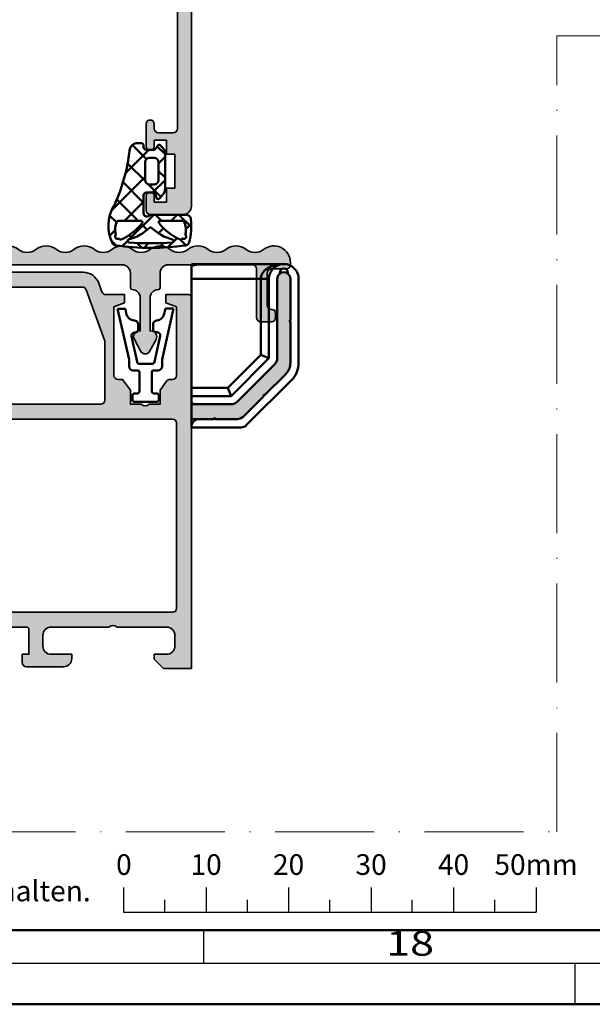
# Model space of a CAD drawing. Units: millimetres. Extents: x 25695 to 42352, y 15065 to 17276.
# Drawn here: x 31673 to 31743, y 15065 to 15184 of the extents above; entities that cross this region are included whole.
import ezdxf
from ezdxf.enums import TextEntityAlignment as Align

# ---------------------------------------------------------------- set-up
doc = ezdxf.new("R2010")
doc.units = ezdxf.units.MM
doc.linetypes.add('ACAD_ISO10W100', pattern=[18, 12, -3, 0, -3])
for name, color, linetype, lineweight in [('S03_AL_Kontur', 255, 'Continuous', 35), ('S04_AL_Schraffur', 253, 'Continuous', 25), ('S05_EPDM_Kontur', 31, 'Continuous', 50), ('S13_Zubehör_Kontur', 32, 'Continuous', 50), ('S14_Zubehör_Schraffur', 33, 'Continuous', 25), ('S26_Schriftfeld', 7, 'Continuous', 25)]:
    doc.layers.add(name, color=color, linetype=linetype, lineweight=lineweight)
doc.layers.add('S22_Einfügepunkte', color=91, linetype='Continuous', lineweight=50, plot=False)
doc.styles.add('SF_GEN', font='arial.ttf')
doc.styles.get("Standard").update_dxf_attribs({"font": 'isocpeur.ttf'})

# ---------------------------------------------------------------- blocks, each defined once
blk = doc.blocks.new('30024763_s_1')
at = {"layer": 'S13_Zubehör_Kontur'}
for p, q in [((0.979795897116901, 48.99999999999923), (3.637978807091713e-12, 48.99999999999923)), ((3.637978807091713e-12, 48.99999999999923), (3.637978807091713e-12, 48.81245154965896)), ((0.979795897116901, 48.99999999999923), (11.20000000000437, 48.99999999999923)), ((3.637978807091713e-12, 48.81245154965896), (3.637978807091713e-12, 47.19999999999928)), ((10.70000000000073, 47.94999999999632), (10.70000000000073, 47.82449979983622)), ((11.70000000000073, 47.82449979983622), (11.70000000000073, 47.94999999999632)), ((3.637978807091713e-12, 47.19999999999928), (3.637978807091713e-12, 33.99999999999923)), ((9.400000000004297, 37.5740115370177), (9.400000000004297, 47.19999999999928)), ((10.4000000000043, 47.19999999999632), (10.4000000000043, 37.5740115370177)), ((12.00000000000068, 42.19999999999928), (12.00000000000068, 47.19999999999632)), ((13.00000000000364, 47.19999999999928), (13.00000000000364, 37.04264068711851)), ((12.00000000000068, 37.04264068711566), (12.00000000000068, 41.99999999999923)), ((4.825988462985833, 32.99999999999923), (9.400000000004297, 37.5740115370177)), ((8.400000000004297, 37.9882250993908), (9.400000000004297, 37.5740115370177)), ((10.10710678119085, 36.86690475583114), (5.533095244172387, 32.29289321881268)), ((12.1213203435633, 34.92132034355885), (6.692893218817062, 29.49289321881272)), ((8.917157287527516, 33.13137084989629), (11.41421356237379, 35.62842712474256)), ((3.637978807091713e-12, 32.99999999999923), (3.637978807091713e-12, 33.99999999999923)), ((4.411774900612727, 33.99999999999923), (4.825988462985833, 32.99999999999923)), ((3.637978807091713e-12, 32.99999999999923), (4.825988462985833, 32.99999999999923)), ((3.637978807091713e-12, 31.99999999999923), (3.637978807091713e-12, 32.99999999999923)), ((6.278679656443956, 30.49289321881272), (8.775735931290228, 32.989949493659)), ((3.637978807091713e-12, 31.99999999999923), (3.637978807091713e-12, 30.69999999999928)), ((4.825988462985833, 31.99999999999923), (3.637978807091713e-12, 31.99999999999923)), ((3.637978807091713e-12, 30.19999999999928), (3.637978807091713e-12, 30.69999999999928)), ((3.637978807091713e-12, 30.19999999999928), (3.637978807091713e-12, 29.69999999999928)), ((0.500000000003638, 30.19999999999928), (3.637978807091713e-12, 30.19999999999928)), ((0.500000000003638, 30.19999999999928), (2.70000000000357, 30.19999999999928)), ((2.900000000003615, 30.19999999999928), (5.571572875257402, 30.19999999999928)), ((3.637978807091713e-12, 29.19999999999928), (3.637978807091713e-12, 29.69999999999928)), ((5.985786437630509, 29.19999999999928), (3.637978807091713e-12, 29.19999999999928))]:
    blk.add_line(p, q, dxfattribs=at)
at = {"layer": 'S13_Zubehör_Kontur', "ltscale": 0.2368420958518982}
for p, q in [((8.400000000004297, 47.19999999999928), (3.637978807091713e-12, 47.19999999999928)), ((8.400000000004297, 37.9882250993908), (8.400000000004297, 47.19999999999928)), ((9.400000000004297, 47.19999999999928), (8.400000000004297, 47.19999999999928)), ((4.411774900612727, 33.99999999999923), (8.400000000004297, 37.9882250993908)), ((3.637978807091713e-12, 33.99999999999923), (4.411774900612727, 33.99999999999923))]:
    blk.add_line(p, q, dxfattribs=at)
at = {"layer": 'S13_Zubehör_Kontur'}
for centre, radius, start, end in [((11.20000000000437, 47.19999999999928), 1.8, 0, 180), ((11.20000000000073, 47.19999999999632), 0.7999999999999964, 51.31781254651104, 128.682187453489), ((12.00000000000068, 42.09999999999926), 0.1000000000000001, 90, 270), ((9.400000000004297, 37.5740115370177), 1.00000000000001, 314.9999999999931, 0), ((10.00000000000364, 37.04264068711851), 2.999999999999996, 314.9999999999931, 0), ((4.825988462985833, 32.99999999999923), 1.000000000000007, 270, 314.9999999999931), ((8.846446609408872, 33.06066017177764), 0.1, 45.00000000000691, 225.0000000000069), ((2.800000000003593, 30.19999999999928), 0.1000000000000001, 0, 180), ((5.985786437630509, 30.19999999999928), 0.9999999999999984, 270, 314.9999999999931)]:
    blk.add_arc(centre, radius, start, end, dxfattribs=at)
at = {"layer": 'S13_Zubehör_Kontur', "extrusion": (0, 0, -1)}
for centre, radius, start, end in [((-11.20000000000073, 47.19999999999632), 0.7999999999999986, 0, 51.31781254651104), ((-11.20000000000073, 47.94999999999632), 0.5000000000000004, 0, 180), ((-11.20000000000073, 47.19999999999632), 0.8000000000000118, 128.682187453489, 180), ((-10.00000000000068, 37.04264068711566), 2.000000000000015, 180, 225.0000000000069), ((-5.571572875257402, 31.19999999999928), 0.9999999999999932, 225.0000000000069, 270)]:
    blk.add_arc(centre, radius, start, end, dxfattribs=at)
at = {"layer": 'S13_Zubehör_Kontur', "ltscale": 0.2368420958518982, "extrusion": (0, 0, -1)}
blk.add_ellipse((11.20000000000437, 47.19999999999928), major_axis=(-2.800000000000003, 0), ratio=0.6428571428571419, start_param=0, end_param=1.570796326794897, dxfattribs=at)
at = {"layer": 'S13_Zubehör_Kontur'}
blk.add_open_spline([(3.637978807091713e-12, 48.81245154965896), (0.1274399901286642, 48.81245154965896), (0.2618897896411454, 48.82594577539126), (0.5074977301106856, 48.87084478150487), (0.6188747060022024, 48.901184204629), (0.7950359145792163, 48.95290849280084), (0.8720253764237214, 48.97788983415913), (0.9480262471051901, 48.99667392932204), (0.9670251131835812, 48.99999999999923), (0.979795897116901, 48.99999999999923)], degree=3, knots=[0, 0, 0, 0, 0.0382319970375303, 0.0382319970375303, 0.07646399407506059, 0.07646399407506059, 0.1145647228642439, 0.1145647228642439, 0.1329528799066015, 0.1329528799066015, 0.1329528799066015, 0.1329528799066015], dxfattribs=at)
blk = doc.blocks.new('281697_s')
at = {"layer": 'S13_Zubehör_Kontur'}
for p, q in [((0.06299999999998818, -1.629997000000003), (-0.8899979999999914, -1.629997000000003)), ((-0.8899979999999914, -1.629997000000003), (0.4976104735256968, -7.775490572320876)), ((0.15937489269362, -2.199392320862955), (0.06299999999998818, -1.629997000000003)), ((4.500402113147516, -7.775490572320876), (5.874987999999973, -1.605997000000002)), ((4.897989999999993, -1.605997000000002), (4.76322689886581, -2.243312481241787)), ((5.874987999999973, -1.605997000000002), (4.897989999999993, -1.605997000000002)), ((1.599996999999973, -4.148416643974371), (1.599996999999973, -3.531821785805476)), ((3.400171058884837, -3.532702216593292), (3.40100366679809, -4.120521738128303)), ((1.457671360993572, -8.062190019288522), (0.8042274460497083, -4.979379214818123)), ((4.260479274038971, -4.947061119565773), (3.569681273749552, -8.064878575386842)), ((0.5004021131475156, -8.599981000000014), (0.5004021131475156, -7.775490572320876)), ((3.276784424508719, -8.299982999999997), (1.751150979964393, -8.299982999999997)), ((4.500402113147516, -7.775490572320876), (4.500402113147572, -8.599981000000014)), ((1.550402113147527, -9.099981000000014), (1.000402113147516, -9.099981000000014)), ((1.750402113147516, -11.59998100000001), (1.750402113147516, -9.299981000000031)), ((3.250402113147516, -9.299981000000031), (3.250402113147516, -11.59998100000001)), ((4.000402113147572, -9.099981000000014), (3.450402113147561, -9.099981000000014)), ((1.100402113147538, -11.89998100000003), (1.450402113147561, -11.89998100000003)), ((3.550402113147527, -11.89998100000003), (3.90040211314755, -11.89998100000003)), ((0.9004021131475497, -12.69998100000004), (0.9004021131475497, -12.09998100000004)), ((3.90040211314755, -12.89998100000003), (1.100402113147538, -12.89998100000003)), ((4.100402113147538, -12.09998100000004), (4.100402113147538, -12.69998100000004))]:
    blk.add_line(p, q, dxfattribs=at)
for centre, radius, start, end in [((1.145351309512307, -2.0325076137226), 0.9999999999999779, 189.6067384743424, 268.2673289102689), ((3.784860527401236, -2.03643270169033), 1.000000000000008, 274.4088683696398, 348.0604382649438), ((1.099996999999973, -3.531821785805447), 0.5, 359.9999999999968, 88.26732891026892), ((3.900170557313857, -3.531993999999997), 0.5000000000000083, 94.40886836964316, 180.0811556706908), ((1.195533604677451, -4.896436522433446), 0.4000000000000236, 85.83563757074045, 191.9674947398707), ((1.249996999999951, -4.148416643974399), 0.3499999999999586, 265.8356375707405, 4.885331990727962e-12), ((3.751003315698426, -4.120025986512984), 0.3500000000000327, 180.0811556706924, 279.1253989744865), ((3.869950141717879, -4.860533685716631), 0.39999999999999, 347.5071027369164, 99.12539897449), ((1.751150979964393, -7.999982999999986), 0.3000000000000114, 191.967494739874, 270), ((3.276784424508719, -7.999983000000014), 0.2999999999999912, 270, 347.5071027369219), ((1.000402113147516, -8.599981000000014), 0.5, 180, 270), ((1.55040211314747, -9.299981000000031), 0.2000000000000455, 0, 89.99999999998371), ((3.450402113147561, -9.29998100000006), 0.2000000000000455, 90, 179.9999999999919), ((4.000402113147572, -8.599981000000014), 0.5, 270, 0), ((1.100402113147538, -12.09998100000004), 0.1999999999999886, 90, 180), ((1.450402113147561, -11.59998100000004), 0.2999999999999829, 270, 4.885331990727962e-12), ((3.55040211314747, -11.59998100000001), 0.2999999999999545, 180, 270.0000000000098), ((3.900402113147493, -12.09998100000004), 0.2000000000000171, 0, 89.99999999998371), ((1.100402113147538, -12.69998100000004), 0.1999999999999886, 180, 270), ((3.900402113147493, -12.69998100000004), 0.2000000000000455, 270.0000000000163, 0)]:
    blk.add_arc(centre, radius, start, end, dxfattribs=at)
blk = doc.blocks.new('132770_s')
at = {"layer": 'S04_AL_Schraffur'}
h = blk.add_hatch(color=256, dxfattribs=at)
h.dxf.hatch_style = 1
h.paths.add_polyline_path([(0.941146711635749, 5.46829679595278, 0.3478260869565219), (-1.541146711635749, 5.468296795952781, -0.3478260869565217), (-3.658853288364249, 5.468296795952782, 0.3478260869565219), (-6.14114671163575, 5.468296795952782, -0.3478260869565217), (-8.25885328836425, 5.468296795952782, 0.3478260869565219), (-10.74114671163575, 5.468296795952784, -0.3478260869565217), (-12.85885328836425, 5.468296795952785, 0.3478260869565216), (-15.34114671163575, 5.468296795952785, -0.347826086956522), (-17.45885328836425, 5.468296795952785, 0.2306423251490906), (-19.17004117344973, 5.843980785723469, 0.5622173177480084), (-19.9, 5.400000000000004), (-19.9, 3.600000000000006, 0.4142135623730951), (-19.4, 3.100000000000006), (-18.26602540378444, 3.100000000000006, 0.2679491924311223), (-17.83301270189222, 3.350000000000001, -0.2679491924311199), (-17.4, 3.6), (-0.3000000000000043, 3.599999999999998, -0.4142135623730951), (0.6999999999999957, 2.599999999999998), (0.6999999999999957, 0.799999999999998, 0.4142135623730943), (0.8999999999999959, 0.599999999999997, -0.4142135623730944), (1.899999999999999, -0.4000000000000101), (1.899999999999995, -4.407179676972454, 0.6169712910031281), (1.184713604965278, -5.433800317682877), (1.972611661398809, -6.886114558013894, 0.5951694776161447), (3.027388338601189, -6.886114558013894), (3.815286395034715, -5.433800317682877, 0.6169712910031282), (3.099999999999998, -4.40717967697246), (3.099999999999998, -0.4000000000000066, -0.4142135623730941), (4.099999999999998, 0.599999999999997, 0.4142135623730941), (4.299999999999997, 0.7999999999999972), (4.299999999999997, 2.599999999999998, -0.4142135623730951), (5.299999999999997, 3.599999999999998), (15.5, 3.599999999999997, -0.4142135623730953), (16, 3.099999999999997), (16, -2.800000000000006, 0.4142135623730947), (16.5, -3.300000000000006), (17.8, -3.300000000000004, 0.4142135623730951), (18.3, -2.800000000000004, 0.8526271511615079), (18.08634016148136, -1.709889389863696, -0.6064409083905526), (17.3, -1.300000000000007), (17.3, 2.599999999999997, -0.4142135623730949), (17.8, 3.099999999999997), (19.6, 3.099999999999996, 0.4743399006748113), (20.08994946141016, 3.699747307050817, 0.6625412447458326), (16.85885328836425, 5.468296795952773, -0.3478260869565217), (14.74114671163575, 5.468296795952774, 0.3478260869565219), (12.25885328836424, 5.468296795952776, -0.3478260869565217), (10.14114671163575, 5.468296795952777, 0.3478260869565217), (7.658853288364248, 5.468296795952778, -0.3478260869565218), (5.541146711635747, 5.468296795952778, 0.3478260869565218), (3.058853288364249, 5.46829679595278, -0.3478260869565218)])
at = {"layer": 'S03_AL_Kontur'}
blk.add_lwpolyline([(3.027388338601188, -6.886114558013893), (3.815286395034715, -5.433800317682876, 0.5685429899143282), (3.20000000000001, -4.40000000000001), (3.099999999999998, -4.400000000000007), (3.099999999999998, -0.4000000000000066, -0.414213562373095), (4.100000000000001, 0.599999999999997, 0.4142135623730901), (4.299999999999997, 0.799999999999998), (4.299999999999997, 2.599999999999998, -0.414213562373095), (5.299999999999997, 3.599999999999998), (15.5, 3.599999999999997, -0.414213562373095), (16, 3.099999999999997), (16, -2.800000000000005, 0.414213562373095), (16.5, -3.300000000000006), (17.8, -3.300000000000004, 0.414213562373095), (18.3, -2.800000000000004), (18.3, -2.300000000000008, 0.414213562373095), (17.8, -1.800000000000006, -0.414213562373095), (17.3, -1.300000000000006), (17.3, 2.599999999999996, -0.414213562373095), (17.8, 3.099999999999997), (19.6, 3.099999999999996, 0.414213562373095), (20.1, 3.599999999999996), (20.1, 3.899999999999991, 0.6270435714659719), (16.85885328836425, 5.468296795952774, -0.347826086956522), (14.74114671163575, 5.468296795952774, 0.3478260869565216), (12.25885328836425, 5.468296795952778, -0.347826086956522), (10.14114671163575, 5.468296795952776, 0.3478260869565216), (7.658853288364249, 5.468296795952778, -0.347826086956522), (5.541146711635747, 5.468296795952778, 0.3478260869565216), (3.058853288364251, 5.46829679595278, -0.347826086956522), (0.9411467116357493, 5.46829679595278, 0.3478260869565216), (-1.541146711635747, 5.468296795952782, -0.347826086956522), (-3.658853288364249, 5.468296795952782, 0.3478260869565216), (-6.141146711635749, 5.468296795952783, -0.347826086956522), (-8.25885328836425, 5.468296795952782, 0.3478260869565216), (-10.74114671163575, 5.468296795952785, -0.347826086956522), (-12.85885328836425, 5.468296795952785, 0.3478260869565216), (-15.34114671163575, 5.468296795952787, -0.347826086956522), (-17.45885328836425, 5.468296795952785, 0.1689489154714801), (-18.7, 5.900000000000004), (-19.4, 5.900000000000004, 0.4142135623730951), (-19.9, 5.400000000000004), (-19.9, 3.600000000000006, 0.414213562373095), (-19.4, 3.100000000000006), (-18.26602540378443, 3.100000000000006, 0.2679491924311206), (-17.83301270189222, 3.350000000000001, -0.2679491924311215), (-17.4, 3.6), (-0.3000000000000043, 3.599999999999998, -0.414213562373095), (0.6999999999999957, 2.599999999999998), (0.6999999999999957, 0.799999999999998, 0.4142135623730878), (0.8999999999999915, 0.599999999999997, -0.414213562373095), (1.899999999999999, -0.4000000000000083), (1.899999999999995, -4.400000000000007), (1.799999999999997, -4.400000000000007, 0.5685429899143337), (1.184713604965278, -5.433800317682876), (1.972611661398808, -6.886114558013893, 0.5951694776161444)], format="xyb", close=True, dxfattribs=at)
blk = doc.blocks.new('*U256')
at = {"layer": 'S04_AL_Schraffur'}
h = blk.add_hatch(color=256, dxfattribs=at)
h.dxf.hatch_style = 1
edge = h.paths.add_edge_path()
edge.add_line((-52.7, -2), (-52.7, -2.99999999999995))
edge.add_line((-52.7, -2.99999999999995), (-51, -2.99999999999995))
edge.add_line((-51, -2.99999999999995), (-51, -4.500000000000004))
edge.add_line((-51, -4.500000000000004), (-51.75000000000001, -4.5))
edge.add_arc((-51.75000000000001, -5), 0.5, 90, 270)
edge.add_line((-51.75000000000001, -5.5), (-49.05000000000001, -5.5))
edge.add_arc((-49.05000000000001, -5), 0.5, 270, 450)
edge.add_line((-49.05000000000001, -4.5), (-49.60000000000001, -4.5))
edge.add_arc((-49.60000000000001, -4), 0.5, 180, 270, ccw=False)
edge.add_line((-50.10000000000001, -4), (-50.10000000000001, -2.199999999996351))
edge.add_arc((-49.60000000000001, -2.199999999996351), 0.5, 90, 180, ccw=False)
edge.add_line((-49.60000000000001, -1.699999999996351), (-33.00000000000001, -1.699999999996351))
edge.add_arc((-33.00000000000001, -2.19999999999635), 0.4999999999999991, 0, 90, ccw=False)
edge.add_line((-32.50000000000001, -2.19999999999635), (-32.50000000000001, -4))
edge.add_arc((-33.00000000000001, -4), 0.5, -90, 1.1368683772161603e-13, ccw=False)
edge.add_line((-33.00000000000001, -4.5), (-33.80000000000001, -4.5))
edge.add_arc((-33.80000000000001, -5.000000000000007), 0.5000000000000071, 90, 270)
edge.add_line((-33.80000000000001, -5.500000000000014), (-33.30000000000001, -5.500000000000014))
edge.add_arc((-33.30000000000001, -6.000000000000014), 0.5, 0, 90, ccw=False)
edge.add_line((-32.80000000000001, -6.000000000000014), (-32.80000000000001, -6.100000000000003))
edge.add_arc((-32.50000000000001, -6.100000000000003), 0.2999999999999972, 180, 270)
edge.add_line((-32.50000000000001, -6.400000000000002), (-30.39846157841237, -6.400000000000002))
edge.add_arc((-30.39846157841237, -6.19999999999999), 0.2000000000000126, 270, 356.0000000000054)
edge.add_line((-30.1989487683604, -6.213951294748797), (-30.15000000000001, -5.513951294748816))
edge.add_arc((-30.34951281005196, -5.500000000000011), 0.1999999999999904, 356.0000000000055, 450)
edge.add_line((-30.34951281005196, -5.300000000000018), (-30.69999999999999, -5.300000000000018))
edge.add_arc((-30.69999999999999, -4.600000000000016), 0.7000000000000028, 180, 270, ccw=False)
edge.add_line((-31.39999999999999, -4.600000000000016), (-31.4, -2))
edge.add_line((-31.4, -2), (-27.00000000000002, -2))
edge.add_line((-27.00000000000002, -2), (-27.00000000000001, -4.600000000000015))
edge.add_arc((-27.70000000000002, -4.600000000000016), 0.7000000000000028, -90, 1.1368683772161603e-13, ccw=False)
edge.add_line((-27.70000000000002, -5.300000000000018), (-28.05048718994805, -5.300000000000018))
edge.add_arc((-28.05048718994804, -5.500000000000021), 0.2000000000000028, 90.00000000000101, 183.9999999999974)
edge.add_line((-28.25000000000001, -5.513951294748837), (-28.20061588870152, -6.220176988813388))
edge.add_arc((-28.00110307864956, -6.206225694064575), 0.1999999999999944, 183.9999999999967, 255.6665880819062)
edge.add_line((-28.05061588870151, -6.400000000000003), (-28.05061588870151, -8.499999999999993))
edge.add_arc((-28.57561588870152, -9), 0.7250000000000064, -43.602818972703915, 43.602818972703915, ccw=False)
edge.add_line((-28.05061588870151, -9.500000000000007), (-28.05061588870151, -12))
edge.add_arc((-27.55061588870151, -12), 0.5, 180, 270)
edge.add_line((-27.55061588870151, -12.5), (-26.55061588869978, -12.5))
edge.add_arc((-26.55061588869978, -12), 0.4999999999999964, 270, 360)
edge.add_line((-26.05061588869978, -12), (-26.05061588869978, -6.700000000000001))
edge.add_arc((-25.75061588869978, -6.700000000000001), 0.2999999999999972, 90, 180, ccw=False)
edge.add_line((-25.75061588869978, -6.400000000000002), (-25.50000000000001, -6.400000000000002))
edge.add_arc((-25.50000000000001, -6.100000000000003), 0.2999999999999989, 270, 360)
edge.add_line((-25.20000000000002, -6.100000000000003), (-25.20000000000002, -2.499999999992724))
edge.add_arc((-24.70000000000002, -2.499999999992724), 0.5, 89.99999999998289, 180, ccw=False)
edge.add_line((-24.69999999999987, -1.999999999992724), (-12.99999999999984, -1.999999999996206))
edge.add_arc((-12.99999999999999, -2.499999999996206), 0.5000000000000004, -1.1368683772161603e-13, 89.99999999998289, ccw=False)
edge.add_line((-12.49999999999999, -2.499999999996207), (-12.5, -5.399999999999996))
edge.add_arc((-11.5, -5.399999999999999), 1, 179.9999999999999, 270)
edge.add_line((-11.5, -6.399999999999999), (-10.09846157841243, -6.399999999999999))
edge.add_arc((-10.09846157841242, -6.199999999999998), 0.2000000000000002, 269.999999999998, 355.9999999999995)
edge.add_line((-9.898948768360455, -6.213951294748825), (-9.849999999999994, -5.513951294748841))
edge.add_arc((-10.04951281005197, -5.500000000000013), 0.2000000000000131, 355.9999999999995, 450)
edge.add_line((-10.04951281005197, -5.300000000000001), (-10.73377223398317, -5.299999999999997))
edge.add_arc((-10.73377223398317, -4.999999999999992), 0.3000000000000052, 161.5650511770783, 269.99999999999966, ccw=False)
edge.add_line((-11.01837722339833, -4.90513167019494), (-10.11837722339835, -2.205131670194953))
edge.add_arc((-9.833772233983197, -2.300000000000003), 0.300000000000003, 90, 161.5650511770784, ccw=False)
edge.add_line((-9.833772233983197, -2), (-7.966227766016843, -2))
edge.add_arc((-7.966227766016832, -2.300000000000037), 0.3000000000000371, 18.434948822921683, 90.00000000000199, ccw=False)
edge.add_line((-7.681622776601642, -2.205131670194976), (-6.781622776601672, -4.905131670194951))
edge.add_arc((-7.066227766016825, -5), 0.2999999999999975, -89.99999999999972, 18.434948822921683, ccw=False)
edge.add_line((-7.066227766016823, -5.299999999999997), (-7.750487189948039, -5.300000000000001))
edge.add_arc((-7.750487189948029, -5.500000000000003), 0.200000000000002, 90.00000000000281, 184.0000000000002)
edge.add_line((-7.949999999999996, -5.513951294748829), (-7.900615888701473, -6.2201769888134))
edge.add_arc((-7.701103078649522, -6.206225694064575), 0.1999999999999864, 184.0000000000003, 255.6665880819103)
edge.add_line((-7.750615888701461, -6.399999999999998), (-7.750615888701475, -16.79999999999526))
edge.add_arc((-5.250615888706259, -16.79999999999526), 2.499999999995216, 180, 269.9999999997806)
edge.add_line((-5.250615888715835, -19.29999999999048), (-1.999999999998082, -19.30000000000294))
edge.add_arc((-2, -19.80000000000294), 0.5, 0, 89.99999999978019, ccw=False)
edge.add_line((-1.5, -19.80000000000294), (-1.5, -20.79999999999565))
edge.add_line((-1.5, -20.79999999999565), (-0.7000000000045503, -20.80000000000294))
edge.add_arc((-0.7000000000006148, -20.30000000000353), 0.4999999999994031, 269.999999999549, 360.0000000000712)
edge.add_line((-0.2000000000012091, -20.30000000000291), (-0.2000000000000028, -15.5))
edge.add_arc((-1.200000000000006, -15.5), 1.000000000000003, 0, 90.00000000000021)
edge.add_line((-1.20000000000001, -14.5), (-1.700000000000003, -14.5))
edge.add_line((-1.700000000000003, -14.5), (-1.700000000000003, -17))
edge.add_arc((-2.700000000000006, -17), 1.000000000000003, -89.99999999999977, 2.2737367544323206e-13, ccw=False)
edge.add_line((-2.700000000000003, -18.00000000000001), (-4.000000000000007, -18))
edge.add_arc((-4.000000000000001, -17), 1, 180, 269.99999999999966, ccw=False)
edge.add_line((-5, -17), (-5, -10))
edge.add_arc((-4.475000000000001, -9.5), 0.7250000000000002, 136.3971810272963, 223.6028189727038, ccw=False)
edge.add_line((-5, -9), (-5, -3))
edge.add_arc((-4, -3), 1, 90, 180, ccw=False)
edge.add_line((-4, -2), (-2.700000000000003, -2))
edge.add_arc((-2.700000000000003, -3), 1, 0, 90, ccw=False)
edge.add_line((-1.700000000000003, -3), (-1.700000000000003, -4.5))
edge.add_line((-1.700000000000003, -4.5), (-1.099999999999987, -4.5))
edge.add_line((-1.099999999999987, -4.5), (7.105427357601002e-15, -3.399999999999994))
edge.add_line((7.105427357601002e-15, -3.399999999999994), (0, 0))
edge.add_line((0, 0), (-59, 0))
edge.add_arc((-59, -1), 1, 90, 180)
edge.add_line((-60, -1), (-60, -5.000000000000007))
edge.add_arc((-59.50000000000001, -5.000000000000007), 0.4999999999999929, 180, 270)
edge.add_line((-59.50000000000001, -5.5), (-57.75, -5.5))
edge.add_arc((-57.75, -5.000000000000002), 0.4999999999999982, 270, 450)
edge.add_line((-57.75, -4.500000000000004), (-58.5, -4.5))
edge.add_line((-58.5, -4.5), (-58.5, -2.99999999999995))
edge.add_line((-58.5, -2.99999999999995), (-56.8, -2.99999999999995))
edge.add_line((-56.8, -2.99999999999995), (-56.8, -2))
edge.add_line((-56.8, -2), (-52.7, -2))
at = {"layer": 'S03_AL_Kontur'}
blk.add_lwpolyline([(-27.00000000000001, -4.600000000000016), (-27.00000000000001, -2), (-31.39999999999999, -2), (-31.39999999999999, -4.600000000000016, 0.414213562373095), (-30.69999999999999, -5.300000000000018), (-30.34951281005196, -5.300000000000018, -0.4348123749609255), (-30.15000000000001, -5.513951294748836), (-30.1989487683604, -6.213951294748817, -0.3939104756149521), (-30.39846157841238, -6.400000000000002), (-32.50000000000001, -6.400000000000002, -0.414213562373095), (-32.80000000000001, -6.100000000000001), (-32.80000000000001, -6.000000000000014, 0.414213562373095), (-33.30000000000001, -5.500000000000014), (-33.80000000000001, -5.500000000000014, -0.9999999999999999), (-33.80000000000001, -4.5), (-33.00000000000001, -4.5, 0.4142135623730947), (-32.50000000000001, -4), (-32.50000000000001, -2.199999999996351, 0.4142135623730963), (-33.00000000000001, -1.699999999996351), (-49.60000000000001, -1.699999999996351, 0.414213562373095), (-50.10000000000001, -2.199999999996351), (-50.10000000000001, -4, 0.4142135623730957), (-49.60000000000001, -4.5), (-49.05000000000001, -4.5, -0.9999999999999999), (-49.05000000000001, -5.5), (-51.75000000000001, -5.5, -0.9999999999999999), (-51.75000000000001, -4.5), (-51, -4.500000000000004), (-51, -2.99999999999995), (-52.7, -2.99999999999995), (-52.7, -2), (-56.8, -2), (-56.8, -2.99999999999995), (-58.5, -2.99999999999995), (-58.5, -4.5), (-57.75, -4.500000000000004, -0.9999999999999999), (-57.75, -5.5), (-59.50000000000001, -5.5, -0.414213562373095), (-60, -5), (-60, -1, -0.414213562373095), (-59, 0), (0, 0), (0, -3.399999999999999), (-1.100000000000001, -4.5), (-1.700000000000003, -4.5), (-1.700000000000003, -3, 0.414213562373095), (-2.700000000000003, -2), (-4, -2, 0.414213562373095), (-5, -3), (-5, -9, 0.4), (-5, -10), (-5, -17, 0.4142135623730944), (-4, -18), (-2.700000000000003, -18, 0.414213562373095), (-1.700000000000003, -17), (-1.700000000000003, -14.5), (-1.199999999999996, -14.5, -0.414213562373095), (-0.1999999999999957, -15.50000000000001), (-0.1999999999999957, -20.30000000000294, -0.4142135623730951), (-0.6999999999999957, -20.80000000000294), (-1.5, -20.79999999999565), (-1.5, -19.80000000000294, 0.414213562373095), (-2, -19.30000000000294), (-5.250615888711039, -19.29999999999048, -0.4142135623730955), (-7.750615888701475, -16.79999999999048), (-7.750615888701461, -6.399999999999999, -0.3233120854369754), (-7.900615888701488, -6.220176988813151), (-7.950000000000003, -5.513951294748829, -0.4348123749609404), (-7.750487189948032, -5.300000000000001), (-7.066227766016823, -5.299999999999997, 0.5119182938524801), (-6.781622776601672, -4.905131670194951), (-7.681622776601657, -2.205131670194945, 0.3228228060550815), (-7.966227766016836, -2), (-9.833772233983197, -2, 0.3228228060551073), (-10.11837722339835, -2.205131670194945), (-11.01837722339834, -4.905131670194951, 0.5119182938524734), (-10.73377223398317, -5.299999999999997), (-10.04951281005197, -5.300000000000001, -0.4348123749609052), (-9.849999999999994, -5.513951294748829), (-9.898948768360455, -6.213951294748828, -0.3939104756149359), (-10.09846157841242, -6.399999999999999), (-11.5, -6.399999999999999, -0.414213562373095), (-12.5, -5.399999999999999), (-12.49999999999999, -2.499999999996206, 0.4142135623730947), (-12.99999999999999, -1.999999999996206), (-24.70000000000002, -1.999999999992724, 0.414213562373095), (-25.20000000000002, -2.499999999992724), (-25.20000000000002, -6.100000000000001, -0.414213562373095), (-25.50000000000001, -6.400000000000002), (-25.75061588869978, -6.400000000000002, 0.414213562373095), (-26.05061588869978, -6.700000000000003), (-26.05061588869978, -12, -0.414213562373095), (-26.55061588869977, -12.5), (-27.55061588870151, -12.5, -0.414213562373095), (-28.05061588870151, -12), (-28.05061588870151, -9.500000000000007, 0.4000000000000029), (-28.05061588870151, -8.499999999999993), (-28.05061588870151, -6.400000000000002, -0.3233120854366417), (-28.20061588870152, -6.220176988813378), (-28.25000000000001, -5.513951294748836, -0.434812374960922), (-28.05048718994804, -5.300000000000018), (-27.70000000000002, -5.300000000000018, 0.414213562373095)], format="xyb", close=True, dxfattribs=at)
blk = doc.blocks.new('132690_s')
at = {"layer": 'S04_AL_Schraffur'}
h = blk.add_hatch(color=256, dxfattribs=at)
h.dxf.hatch_style = 1
h.paths.add_polyline_path([(1.699999999999998, -2.99999999999999), (1.699999999999997, -4.499999999999999), (1.099999999999996, -4.5), (-2.220446049250313e-16, -3.400000000000001), (2.220446049250313e-16, -4.440892098500626e-16), (29.19999999999646, 5.329070518200751e-15, 0.4142135623731065), (30.19999999999646, 1.000000000000044), (30.19999999999629, 5.171572875254839, -0.1989123673794309), (30.78578643762191, 6.585786437626722), (35.61421356235915, 11.41421356237278, -0.1989123673798953), (37.02842712473354, 12.00000000000098), (47.19999999999646, 12.00000000000098, -1), (47.19999999999646, 10.40000000000098), (37.55979797463208, 10.40000000000098, 0.1989123673798957), (36.85269119344488, 10.10710678118688), (32.29289321880907, 5.547308806542732, 0.1989123673794207), (31.99999999999626, 4.84020202535683), (31.99999999999626, 0.5000000000000071, 0.4142135623730957), (32.49999999999626, 7.993605777301127e-15), (44.99999999999536, 8.215650382226158e-15, -0.4142135623730904), (45.29999999999536, -0.2999999999999938), (45.29999999999536, -3.099999999999276), (44.29999999999346, -3.099999999999276), (43.79999999998289, -1.799999999999999), (35.49999999845164, -1.8, 0.5398044571233959), (34.97942388860793, -2.45414574588168, -0.3169121079716726), (34.79500829317604, -2.999801630821061), (33.69999999881153, -3.800000000001267), (31.99999999881089, -3.800000000001267), (31.99999999881089, -5.099999999999277, 0.4000000000000003), (31.99999999881089, -6.099999999999275), (31.99999999881089, -7.399999999997284), (33.69999999881153, -7.399999999997283), (34.99999999845164, -8.349999999997289), (34.99999999845165, -8.899999999998554, 0.414213562373094), (35.49999999845164, -9.399999999998549), (43.79999999998289, -9.39999999999855), (44.29999999999347, -8.099999999999277), (45.29999999999535, -8.099999999999277), (45.29999999999535, -10.37717659837489, 0.315298788878799), (45.6289899283322, -10.84702290876773), (46.68404028664716, -11.23102983484706, -0.3152987888788004), (47.99999999999457, -13.11041507641842), (47.99999999999456, -32, -0.4142135623730951), (47.69999999999457, -32.3), (45.59999999999533, -32.3, 0.4142135623730917), (45.29999999999533, -32.59999999999999), (45.29999999999532, -37.50000000000557), (44.29999999999532, -37.50000000000557), (43.79999999999532, -36.20000000000602), (42.3, -36.20000000000602), (42.3, -35.30000000000602), (42.99999999999936, -35.30000000000602, 0.4142135623730951), (43.49999999999936, -34.80000000000602), (43.49999999999936, -34.10000000000547, 0.4142135623730951), (42.99999999999936, -33.60000000000547), (32.49999999999626, -33.60000000000547, 0.4142135623730951), (31.99999999999627, -34.10000000000547), (31.99999999999626, -36.30000000000548, 0.414213562373093), (32.49999999999626, -36.80000000000548), (34.69999999999617, -36.80000000000548, -0.7259829151369381), (34.87669106456294, -37.34244642233908), (33.69999999999626, -38.20000000000548), (31.99999999999627, -38.20000000000548), (31.99999999999627, -39.5, 0.4000000000000014), (31.99999999999627, -40.5), (31.99999999999627, -41.80000000000657), (33.69999999999627, -41.80000000000657), (34.87669106456296, -42.65755357767296, -0.7259829151369569), (34.69999999999616, -43.20000000000658), (32.49999999999626, -43.20000000000657, 0.4142135623730951), (31.99999999999627, -43.70000000000657), (31.99999999999626, -45.90000000000656, 0.4142135623730929), (32.49999999999626, -46.40000000000655), (42.99999999999935, -46.40000000000655, 0.414213562373091), (43.49999999999935, -45.90000000000656), (43.49999999999935, -45.20000000000602, 0.4142135623730951), (42.99999999999936, -44.70000000000602), (42.3, -44.70000000000602), (42.3, -43.80000000000602), (43.79999999999532, -43.80000000000603), (44.29999999999531, -42.50000000000647), (45.29999999999532, -42.50000000000647), (45.29999999999533, -47.40000000000943, 0.414213562373088), (45.59999999999533, -47.70000000000942), (46.40000000000001, -47.70000000000943, -0.414213562373088), (46.7, -48.00000000000943), (46.7, -49.20000000000696, -0.4142135623730951), (46.20000000000001, -49.70000000000695), (44, -49.70000000000695, -0.4142135623730951), (43.5, -49.20000000000695), (43.5, -48.70000000000655, 0.4142135623730951), (43, -48.20000000000655), (31.7, -48.20000000000655, -0.4142135623730944), (30.2, -46.70000000000656), (30.2, -45.79999999999999, 0.4142135623730936), (28.70000000000001, -44.3), (26.70710678119708, -44.29999999999999, 0.1989123673794081), (26.35355339060415, -44.44644660940638), (23.98198051534248, -46.81801948466355, 0.4000000000000016), (23.27487373415526, -47.52512626584942), (20.6, -50.19999999999961), (20.6, -50.71715728752537, 0.3178372451957702), (20.8, -50.99999999999999), (20.8, -52.89999999999996, -0.4142135623730952), (20.49999999999997, -53.2), (19.51000000000004, -53.2, -0.4142135623730917), (19.21, -52.89999999999996), (19.21, -50.2, 0.414213562373095), (19.01, -50), (14.8, -49.99999999999999, 0.414213562373093), (14.3, -50.49999999999999), (14.3, -51.2), (15.68149545762236, -53.59282032302755, -0.6114836641220526), (15.54796930443095, -53.79929768683421, -0.2722661565902018), (11.45923188227721, -50.8022474316225, 0.299550807341651), (11.00000000000004, -50.50000000000095), (10.00000000000004, -50.50000000000096, 0.2995508073416484), (9.540768117722878, -50.80224743162251, -0.272266156590207), (5.452030695569043, -53.79929768683422, -0.6114836641220642), (5.318504542377632, -53.59282032302756), (6.7, -51.2), (6.700000000000001, -50.5, 0.4142135623730951), (6.200000000000001, -50), (1.99, -50, 0.4142135623730938), (1.789999999999996, -50.2), (1.789999999999998, -52.89999999999996, -0.4142135623730918), (1.489999999999955, -53.2), (0.5000000000000417, -53.2, -0.4142135623730916), (0.1999999999999984, -52.89999999999996), (0.1999999999999997, -51, 0.5594692107013509), (0.306984812183646, -50.49999999999982, 0.5594692107005895), (0.2000000000000002, -50), (0.2000000000000002, -49.49999999999999), (2.442490654175344e-15, -49.5), (1.77635683940025e-15, -47.99999999999999), (4.499999999999998, -48, 0.4142135623730961), (4.999999999999998, -47.5), (5.000000000000002, -20, 0.414213562373097), (4.699999999999998, -19.7), (1.699999999999998, -19.70000000000001), (1.699999999999998, -20.50000000000001), (0.6999999999999982, -20.5, -0.4142135623730941), (0.2000000000000002, -20), (0.2000000000000002, -15.5, -0.4142135623730957), (1.200000000000002, -14.5), (1.699999999999997, -14.5), (1.699999999999998, -16.99999999999999, 0.4142135623730939), (2.699999999999997, -17.99999999999999), (3.999999999999997, -17.99999999999999, 0.4142135623730958), (5, -16.99999999999999), (5, -10, 0.4000000000000001), (4.999999999999999, -9), (5, -2.999999999999989, 0.4142135623730954), (3.999999999999998, -1.999999999999989), (2.699999999999996, -1.99999999999999, 0.4142135623730947)])
h.paths.add_polyline_path([(6.799999999997443, -2.300000000000198, -0.4142135623731127), (7.299999999997539, -1.800000000000194), (29.70000000000259, -1.800000000002922, -0.4142135623730587), (30.20000000000252, -2.300000000002919), (30.20000000000253, -41, -0.4142135623730943), (28.70000000000253, -42.5), (25.96152236892649, -42.5, 0.1989123673794132), (25.60796897833355, -42.6464466094064), (20.20086219713609, -48.05355339059361, -0.1989123673794107), (19.84730880654315, -48.2), (7.299999999997452, -48.2, -0.4142135623730951), (6.799999999997452, -47.7)], flags=16)
h.paths.add_polyline_path([(31.99999999999626, -11.00000000000081, -0.414213562373097), (32.49999999999628, -10.50000000000081), (39.70508484219586, -10.50000000000092), (45.871010071662, -12.74421325024229, -0.315298788878802), (46.19999999999885, -13.21405956063513), (46.19999999999887, -30, -0.4142135623730951), (45.69999999999887, -30.5), (43.99999999999581, -30.5, 0.5421959974230528), (43.47891314260608, -31.15632605721737, -0.5023968879037184), (42.99999999999564, -31.80000000000092), (32.49999999999626, -31.80000000000092, -0.4142135623730951), (31.99999999999626, -31.30000000000093)], flags=16)
blk.add_lwpolyline([(45.69999999999887, -30.5, 0.414213562373095), (46.19999999999887, -30), (46.19999999999885, -13.21405956063513, 0.3152987888787992), (45.87101007166201, -12.74421325024229), (39.7879314235046, -10.53015368960808, 0.08748866352609291), (39.61692135184146, -10.50000000000092), (32.49999999999627, -10.50000000000081, 0.414213562373095), (31.99999999999626, -11.00000000000081), (31.99999999999627, -31.30000000000093, 0.414213562373095), (32.49999999999626, -31.80000000000092), (42.99999999999564, -31.80000000000092, 0.414213562372913), (43.49999999999562, -31.30000000000124), (43.49999999999582, -30.99999999999969, -0.414213562372913), (43.99999999999581, -30.5)], format="xyb", close=True)
at = {"layer": 'S03_AL_Kontur'}
for points in [[(9.540768117722882, -50.8022474316225, -0.2722661565902072), (5.452030695569042, -53.79929768683422, -0.6114836641220445), (5.318504542377637, -53.59282032302755), (6.700000000000001, -51.2), (6.700000000000001, -50.5, 0.414213562373095), (6.200000000000001, -50), (1.990000000000001, -50, 0.414213562373095), (1.789999999999996, -50.2), (1.789999999999998, -52.89999999999996, -0.414213562373095), (1.489999999999959, -53.2), (0.5000000000000382, -53.2, -0.414213562373095), (0.1999999999999985, -52.89999999999996), (0.1999999999999996, -51, 0.3178372451957804), (0.3999999999999927, -50.71715728752538), (0.4000000000000004, -50.28284271247462, 0.3178372451957829), (0.2000000000000003, -50), (0.2000000000000002, -49.5), (2.532696274926138e-15, -49.5), (2.081668171172169e-15, -48), (4.5, -48, 0.414213562373095), (4.999999999999998, -47.5), (5.000000000000002, -20, 0.414213562373095), (4.699999999999999, -19.7), (1.699999999999998, -19.7), (1.699999999999998, -20.5), (0.6999999999999995, -20.5, -0.414213562373095), (0.2000000000000002, -20), (0.2000000000000002, -15.5, -0.414213562373095), (1.2, -14.5), (1.699999999999997, -14.5), (1.699999999999998, -16.99999999999999, 0.4142135623730937), (2.699999999999999, -17.99999999999999), (3.999999999999999, -17.99999999999999, 0.414213562373095), (5, -16.99999999999999), (5, -10, 0.4000000000000001), (4.999999999999999, -9), (5, -2.999999999999989, 0.414213562373095), (3.999999999999999, -1.999999999999989), (2.699999999999997, -1.99999999999999, 0.414213562373095), (1.699999999999998, -2.999999999999991), (1.699999999999997, -4.499999999999999), (1.099999999999997, -4.5), (0, -3.400000000000001), (0, -2.220446049250313e-16), (29.19999999999646, 5.329070518200751e-15, 0.4142135623731062), (30.19999999999646, 1.000000000000044), (30.19999999999629, 5.171572875254837, -0.1989123673794305), (30.7857864376219, 6.585786437626719), (35.61421356235915, 11.41421356237278, -0.1989123673798951), (37.02842712473354, 12.00000000000098), (47.19999999999646, 12.00000000000098, -0.9999999999999999), (47.19999999999646, 10.40000000000098), (37.55979797463208, 10.40000000000098, 0.1989123673798957), (36.85269119344488, 10.10710678118688), (32.29289321880907, 5.547308806542733, 0.1989123673794202), (31.99999999999626, 4.840202025356833), (31.99999999999626, 0.5000000000000063, 0.4142135623730951), (32.49999999999626, 8.104628079763643e-15), (44.99999999999535, 8.31279489688086e-15, -0.414213562373095), (45.29999999999536, -0.2999999999999917), (45.29999999999536, -3.099999999999276), (44.29999999999346, -3.099999999999276), (43.79999999998289, -1.799999999999999), (35.49999999845164, -1.8, 0.414213562373095), (34.99999999845164, -2.299999999999999), (34.99999999845164, -2.596106069731023, -0.2393488832510046), (34.79500829317603, -2.999801630821065), (33.69999999881153, -3.800000000001267), (31.99999999881089, -3.800000000001267), (31.99999999881089, -5.099999999999276, 0.4000000000000015), (31.99999999881089, -6.099999999999276), (31.99999999881089, -7.399999999997284), (33.69999999881153, -7.399999999997284), (34.99999999845164, -8.349999999997287), (34.99999999845164, -8.899999999998553, 0.414213562373095), (35.49999999845164, -9.399999999998549), (43.79999999998289, -9.399999999998553), (44.29999999999346, -8.099999999999277), (45.29999999999536, -8.099999999999277), (45.29999999999536, -10.37717659837489, 0.3152987888787992), (45.6289899283322, -10.84702290876773), (46.68404028664716, -11.23102983484706, -0.3152987888787995), (47.99999999999456, -13.11041507641842), (47.99999999999456, -32, -0.414213562373095), (47.69999999999456, -32.3), (45.59999999999533, -32.3, 0.414213562373095), (45.29999999999532, -32.59999999999999), (45.29999999999532, -37.50000000000557), (44.29999999999532, -37.50000000000557), (43.79999999999532, -36.20000000000602), (42.3, -36.20000000000602), (42.3, -35.30000000000602), (42.99999999999936, -35.30000000000602, 0.414213562373095), (43.49999999999936, -34.80000000000602), (43.49999999999936, -34.10000000000547, 0.414213562373095), (42.99999999999936, -33.60000000000547), (32.49999999999626, -33.60000000000547, 0.414213562373095), (31.99999999999627, -34.10000000000547), (31.99999999999626, -36.30000000000548, 0.414213562373095), (32.49999999999626, -36.80000000000548), (34.69999999999617, -36.80000000000548, -0.7259829151369751), (34.87669106456295, -37.34244642233908), (33.69999999999627, -38.20000000000548), (31.99999999999627, -38.20000000000548), (31.99999999999627, -39.5, 0.4000000000000015), (31.99999999999627, -40.5), (31.99999999999627, -41.80000000000657), (33.69999999999627, -41.80000000000657), (34.87669106456296, -42.65755357767296, -0.7259829151369759), (34.69999999999617, -43.20000000000658), (32.49999999999626, -43.20000000000657, 0.414213562373095), (31.99999999999627, -43.70000000000657), (31.99999999999627, -45.90000000000656, 0.414213562373095), (32.49999999999626, -46.40000000000655), (42.99999999999935, -46.40000000000656, 0.414213562373095), (43.49999999999935, -45.90000000000656), (43.49999999999936, -45.20000000000601, 0.414213562373095), (42.99999999999936, -44.70000000000602), (42.3, -44.70000000000602), (42.3, -43.80000000000602), (43.79999999999532, -43.80000000000603), (44.29999999999532, -42.50000000000647), (45.29999999999532, -42.50000000000647), (45.29999999999532, -47.40000000000943, 0.414213562373095), (45.59999999999533, -47.70000000000942), (46.40000000000001, -47.70000000000942, -0.414213562373095), (46.7, -48.00000000000943), (46.7, -49.20000000000697, -0.414213562373095), (46.2, -49.70000000000695), (44, -49.70000000000695, -0.414213562373095), (43.5, -49.20000000000695), (43.5, -48.70000000000655, 0.414213562373095), (43, -48.20000000000655), (31.7, -48.20000000000655, -0.414213562373095), (30.2, -46.70000000000655), (30.2, -45.8, 0.414213562373095), (28.7, -44.3), (26.70710678119708, -44.3, 0.19891236737941), (26.35355339060414, -44.44644660940639), (23.98198051534248, -46.81801948466355, 0.4000000000000002), (23.27487373415526, -47.52512626584942), (20.8, -49.99999999999999, 0.3178372451957806), (20.6, -50.28284271247461), (20.6, -50.71715728752537, 0.3178372451957768), (20.8, -51), (20.8, -52.89999999999996, -0.414213562373095), (20.49999999999996, -53.2), (19.51000000000004, -53.2, -0.414213562373095), (19.21, -52.89999999999996), (19.21, -50.2, 0.414213562373095), (19.01, -50), (14.8, -49.99999999999999, 0.414213562373095), (14.3, -50.49999999999999), (14.3, -51.19999999999999), (15.68149545762236, -53.59282032302755, -0.6114836641220472), (15.54796930443096, -53.79929768683421, -0.2722661565902021), (11.45923188227721, -50.8022474316225, 0.2995508073416491), (11.00000000000005, -50.50000000000095), (10.00000000000004, -50.50000000000096, 0.2995508073416479)], [(19.84730880654315, -48.2, 0.1989123673794107), (20.20086219713609, -48.05355339059361), (25.60796897833355, -42.6464466094064, -0.1989123673794132), (25.96152236892649, -42.5), (28.70000000000253, -42.5, 0.414213562373095), (30.20000000000253, -41), (30.20000000000252, -2.300000000002921, 0.414213562373095), (29.70000000000253, -1.800000000002922), (7.299999999997508, -1.800000000000194, 0.414213562373095), (6.799999999997443, -2.300000000000198), (6.799999999997452, -47.7, 0.414213562373095), (7.299999999997452, -48.2)]]:
    blk.add_lwpolyline(points, format="xyb", close=True, dxfattribs=at)
blk = doc.blocks.new('494830_s')
blk.add_blockref('132690_s', (0, 0))
blk = doc.blocks.new('30030846_s')
at = {"layer": 'S05_EPDM_Kontur'}
h = blk.add_hatch(dxfattribs=at)
h.set_pattern_fill('NETZ', color=256, scale=2, angle=45, style=0)
h.set_pattern_definition([(45, (0, 0), (-1.414213562373095, 1.414213562373095), []), (135, (0, 0), (-1.414213562373095, -1.414213562373095), [])])
h.paths.add_polyline_path([(4.500000000000004, 0.4580347102858408, 0.3828529230612758), (3.5058528774007, 1.350000000000013), (3.100000000000002, 1.350000000000017, 0.4142135623730878), (2.80000000000001, 1.050000000000037), (2.800000000000003, 0.8500000000000212, -0.4142135623730852), (2.500000000000002, 0.5500000000000291), (1.566010502986342, 0.5500000000000282, -0.2582336004358969), (1.311825228158892, 0.6906580844194288), (1.08265931089997, 1.056227943720375, 0.4818991294929813), (0.7717811047776939, 1.091421356237284), (0.4928932188134332, 0.8125334702730214, 0.1989123673796576), (0.1999999999999962, 0.1054266890865046), (0.2000000000000046, -4.205426689086492, 0.1763269807084638), (0.4339555568810254, -4.848214298773029), (0.87896635983551, -5.378557521937272, 0.6068148963145967), (1.225360413717123, -5.301763809020469), (1.340420348506968, -4.872354286469207, -0.3394542588633754), (1.630198096393689, -4.649999999999963), (2.500000000000007, -4.649999999999962, -0.4142135623730944), (2.800000000000014, -4.949999999999968), (2.800000000000018, -7.14999999998499, -0.6306019374789086), (2.14858425555674, -7.46111111110971, 0.171572875251628), (1.834314575029099, -7.349999999999997), (-2.400002617057156, -7.35, 0.3849260080963031), (-2.914977922500522, -7.779391261966444), (-2.925865530108577, -7.856157541960929, 0.1064993419009075), (-2.723308940509016, -10.69182908363465, 0.2949385651775748), (-2.313070192090528, -11.04706961938166, 0.07014454121834661), (6.200685315142745, -11.04706961938529, 0.2528731021033672), (6.583256117731397, -10.76493979120293, 0.2418153114584856), (6.428612034366679, -6.285533899688515, -0.003199757096383377), (6.29913317857681, -6.049999999999867, -0.0809088240340588)])
h.paths.add_polyline_path([(2.600000000000011, -0.9499999999999621), (2.600000000000013, -3.149999999999962, -0.4142135623730954), (2.100000000000014, -3.649999999999963), (1.500000000000014, -3.649999999999963, -0.4142135623730952), (1.000000000000013, -3.149999999999963), (1.000000000000012, -0.9499999999999628, -0.4142135623730954), (1.500000000000011, -0.4499999999999629), (2.100000000000011, -0.4499999999999629, -0.4142135623730946)], flags=16)
h.paths.add_polyline_path([(5.82644689973517, -8.050000000006715, -0.2736279615864476), (5.984201111712698, -8.143318925928526, -0.2007441549653242), (6.153870697446862, -9.734745089576078, -0.8505570827449355), (5.814893328042483, -10.22036296334549, -0.007622749321326412), (5.720500609176103, -10.30462415185353, -0.2872535984435289), (5.531705871898392, -10.33394195933164, -0.1293326500020686), (2.975211728234362, -8.339067623928425, -0.6206056241657095), (3.118404791655997, -8.050000000006719)], flags=16)
h.paths.add_polyline_path([(0.9247882717649363, -8.339067623928429, -0.1293326500020679), (-1.631705871899076, -10.33394195933164, -0.3325223253930742), (-1.841276397278142, -10.28339886784678, -0.006470664432679133), (-1.908743905004303, -10.19982409563681, -0.9616059218983665), (-2.259964035049439, -9.713929881004104, -0.19802514025038), (-2.084201111713383, -8.143318925928533, -0.2736279615864472), (-1.926446899735853, -8.050000000006722), (0.7815952083432989, -8.050000000006719, -0.6206056241657087)], flags=16)
h.paths.add_polyline_path([(2.075982509444839, -8.899819893494065, 0.1323375058945694), (4.614611071718549, -10.32688305223246, -0.8467184275993386), (4.585051734430849, -10.6807241326464, -0.04116306614104263), (-0.6850517344317417, -10.68072413264447, -0.8467184275992081), (-0.7146110717192471, -10.32688305223052, 0.132337505894439), (1.824017490554673, -8.899819893493959, -0.4082879970614475)], flags=16)
blk.add_lwpolyline([(6.428612034366683, -6.285533899688521, -0.003199757096381788), (6.299133178576874, -6.049999999999993, -0.08090882403406058), (4.500000000000003, 0.4580347102858484, 0.3828529230612754), (3.505852877400693, 1.350000000000013), (3.099999999999999, 1.350000000000017, 0.414213562373095), (2.80000000000001, 1.050000000000026), (2.800000000000003, 0.8500000000000307, -0.414213562373095), (2.500000000000001, 0.5500000000000291), (1.566010502986342, 0.5500000000000282, -0.2582336004358939), (1.311825228158894, 0.6906580844194261), (1.082659310899975, 1.056227943720367, 0.4818991294929935), (0.7717811047776948, 1.091421356237285), (0.4928932188134603, 0.8125334702730482, 0.1989123673796673), (0.1999999999999957, 0.1054266890865057), (0.2000000000000046, -4.205426689086503, 0.1763269807084621), (0.4339555568810276, -4.848214298773032), (0.87896635983551, -5.378557521937273, 0.6068148963145948), (1.225360413717122, -5.30176380902047), (1.340420348506968, -4.872354286469205, -0.3394542588633737), (1.630198096393689, -4.649999999999963), (2.5, -4.649999999999962, -0.414213562373095), (2.800000000000014, -4.949999999999962), (2.800000000000018, -7.149999999984734, -0.6306019374793964), (2.148584255556505, -7.461111111109521, 0.171572875251474), (1.834314575029097, -7.349999999999996), (-2.400002617057161, -7.35, 0.3849260080962951), (-2.91497792250052, -7.779391261966435), (-2.925865530108552, -7.856157541960767, 0.1064993419009136), (-2.723308940509017, -10.69182908363465, 0.2949385651778336), (-2.313070192090058, -11.04706961938173, 0.07014454121833703), (6.200685315142065, -11.04706961938538, 0.2528736002084931), (6.583257685665891, -10.76494052937717)], format="xyb", dxfattribs=at)
for points in [[(2.100000000000011, -0.4499999999999629), (1.500000000000012, -0.4499999999999629, 0.4142135623730957), (1.000000000000012, -0.9499999999999629), (1.000000000000013, -3.149999999999963, 0.414213562373095), (1.500000000000014, -3.649999999999963), (2.100000000000015, -3.649999999999962, 0.4142135623730944), (2.600000000000013, -3.149999999999962), (2.600000000000011, -0.9499999999999629, 0.414213562373095)], [(-1.631705871899078, -10.33394195933165, 0.1293326500020681), (0.9247882717649372, -8.339067623928429, 0.6206056241657096), (0.7815952083432993, -8.050000000006719), (-1.926446899735851, -8.050000000006722, 0.2736279615864469), (-2.084201111713382, -8.143318925928531, 0.1980251402503759), (-2.259964035049448, -9.71392988100407, 0.9616059218997115), (-1.908743905004305, -10.19982409563681, 0.006470664432678934), (-1.841276397278144, -10.28339886784678, 0.3325223253930759)], [(5.82644689973517, -8.050000000006715), (3.118404791655997, -8.050000000006719, 0.6206056241657096), (2.975211728234361, -8.339067623928425, 0.1293326500020686), (5.531705871898393, -10.33394195933164, 0.2872535984435404), (5.720500609176109, -10.30462415185353, 0.007622749321326983), (5.814893328042497, -10.22036296334548, 0.8505570827447839), (6.15387069744686, -9.734745089576077, 0.2007441549653239), (5.984201111712699, -8.143318925928526, 0.273627961586448)], [(1.824017490554672, -8.89981989349396, -0.1323375058944392), (-0.7146110717192524, -10.32688305223052, 0.8467184275992142), (-0.6850517344317417, -10.68072413264447, 0.04116306614104263), (4.585051734430849, -10.68072413264641, 0.8467184275993886), (4.614611071718549, -10.32688305223246, -0.1323375058945695), (2.075982509444836, -8.899819893494064, 0.4082879970614455)]]:
    blk.add_lwpolyline(points, format="xyb", close=True, dxfattribs=at)
blk.add_arc((2.145710108753804, -8.675769489066004), 4.904737213462493, 334.7892223189382, 29.16535602733413, dxfattribs=at)
blk = doc.blocks.new('*U260')
at = {"layer": 'S22_Einfügepunkte', "color": 8, "linetype": 'ACAD_ISO10W100', "lineweight": 0}
for p, q in [((-301.2274887854692, 117.3797256769669), (-13.24264068711998, 117.3797256769668)), ((-301.2274887854692, 20.8851906327145), (-301.2274887854692, 117.3797256769669)), ((-534.4466333664386, 20.88519063271451), (-301.2274887854692, 20.8851906327145))]:
    blk.add_line(p, q, dxfattribs=at)
at = {"layer": 'S26_Schriftfeld', "color": 2, "lineweight": 25}
for p, q in [((-353.7283420983502, 14.17490983740628), (-353.7283420983502, 11.17491083740628)), ((-343.7283420983502, 14.17490983740628), (-343.7283420983502, 11.17491083740628)), ((-333.7293330983501, 14.17490983740628), (-333.7293330983501, 11.17491083740628)), ((-323.7293330983501, 14.17490983740628), (-323.7293330983501, 11.17491083740628)), ((-313.7293330983501, 14.17490983740628), (-313.7293330983501, 11.17491083740628)), ((-303.7293330983501, 14.17490983740628), (-303.7293330983501, 11.17491083740628)), ((-348.7283420983502, 11.17491083740628), (-348.7283420983502, 12.67490983740628)), ((-338.7283420983502, 11.17491083740628), (-338.7283420983502, 12.67490983740628)), ((-328.7293330983501, 11.17491083740628), (-328.7293330983501, 12.67490983740628)), ((-318.7293330983501, 11.17491083740628), (-318.7293330983501, 12.67490983740628)), ((-308.7293330983501, 11.17491083740628), (-308.7293330983501, 12.67490983740628)), ((-353.7283420983502, 11.17491083740628), (-303.7293330983501, 11.17491083740628)), ((-343.999988, 5.000000999999997), (-343.999988, 9)), ((-1184.000048, 5.000000999999997), (-4.999998999999661, 5.000000999999997)), ((-298.9999809999999, 0), (-298.9999809999999, 5.000000999999997))]:
    blk.add_line(p, q, dxfattribs=at)
at = {"layer": 'S26_Schriftfeld', "lineweight": 50}
for p, q in [((-9, 9), (-1179.750048, 9)), ((-1189.000049, 0), (0, 0))]:
    blk.add_line(p, q, dxfattribs=at)
at = {"color": 2, "linetype": 'ByBlock'}
for s, p in [('0', (-353.6916540983505, 15.68405283740628)), ('10', (-343.7283420983502, 15.68405283740628)), ('20', (-333.7293330983501, 15.68405283740628)), ('30', (-323.7293330983501, 15.68405283740628)), ('40', (-313.7293330983501, 15.68405283740628)), ('50mm', (-303.7293330983501, 15.68405283740628))]:
    blk.add_text(s, height=2.5, dxfattribs=at).set_placement(p, align=Align.CENTER)
at = {"color": 2, "width": 1.2814}
blk.add_text('18', height=3, dxfattribs=at).set_placement((-318.9999840000002, 7.000000499999999), align=Align.MIDDLE)
at = {"layer": 'S26_Schriftfeld', "color": 2, "lineweight": 25, "insert": (-532.5961268342924, 14.98635108470808), "char_height": 2.5, "width": 182.7354001061252, "attachment_point": 1, "style": 'SF_GEN'}
blk.add_mtext('Technische Änderungen vorbehalten. © Schüco International KG, Bielefeld, Germany. Alle Rechte vorbehalten.', dxfattribs=at)

msp = doc.modelspace()

# ---------------------------------------------------------------- block references
at = {"layer": 'S03_AL_Kontur', "xscale": -1, "rotation": 270}
for name, p in [('*U256', (31694.15257751876, 15220.30429273722)), ('494830_s', (31694.15257751876, 15105.30360320706))]:
    msp.add_blockref(name, p, dxfattribs=at)
at = {"layer": 'S03_AL_Kontur', "xscale": -1}
msp.add_blockref('30030846_s', (31691.15257751876, 15167.60482303041), dxfattribs=at)
at = {"layer": 'S03_AL_Kontur'}
for name, p in [('132770_s', (31686.052705562, 15150.60360320706)), ('30024763_s_1', (31694.15264808419, 15105.30360320706))]:
    msp.add_blockref(name, p, dxfattribs=at)
at = {"layer": 'S14_Zubehör_Schraffur'}
msp.add_blockref('281697_s', (31686.10270556199, 15150.50360320704), dxfattribs=at)
at = {"layer": 'S26_Schriftfeld'}
msp.add_blockref('*U260', (32039.66120465501, 15064.59304256717), dxfattribs=at)

doc.saveas('drawing.dxf')
